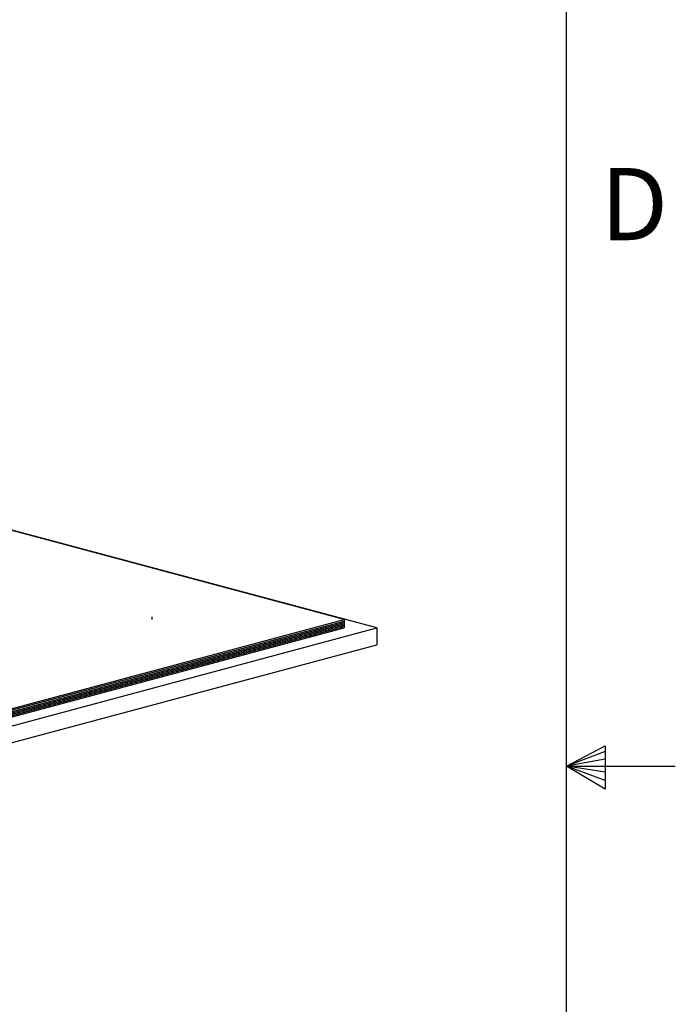
# Model space of a CAD drawing. Extents: x 9 to 162, y 6 to 104.
# Drawn here: x 151 to 161, y 51 to 66 of the extents above; entities that cross this region are included whole.
import ezdxf

# ---------------------------------------------------------------- set-up
doc = ezdxf.new("R2010")
doc.units = 0
doc.header["$LTSCALE"] = 10
doc.header["$MEASUREMENT"] = 0
doc.linetypes.add('SLD-SOLID', pattern=[0])
doc.layers.add('SLD-0', color=7, linetype='SLD-SOLID')
doc.styles.add('SLDTEXTSTYLE1', font='GOTHIC.TTF', dxfattribs={"width": 0.913})

msp = doc.modelspace()

# ---------------------------------------------------------------- linework, layer by layer
at = {"layer": 'SLD-0', "color": 7, "linetype": 'SLD-SOLID'}
for p, q in [((159.31, 7.671), (159.31, 102.171)), ((156.568, 56.919), (151.129, 58.376)), ((156.096, 57.04), (151.129, 58.371)), ((153.315, 57.08), (153.315, 57.04)), ((144.782, 54.009), (156.096, 57.04)), ((144.782, 53.989), (156.096, 57.02)), ((144.782, 53.989), (156.096, 57.02)), ((144.782, 53.969), (156.096, 57)), ((144.782, 53.969), (156.096, 57)), ((144.782, 53.949), (156.096, 56.98)), ((144.782, 53.949), (156.096, 56.98)), ((144.782, 53.928), (156.096, 56.959)), ((144.782, 53.928), (156.096, 56.959)), ((144.782, 53.908), (156.096, 56.939)), ((144.782, 53.908), (156.096, 56.939)), ((156.096, 57.04), (156.096, 57.02)), ((156.096, 57.02), (156.096, 57)), ((156.096, 57), (156.096, 56.98)), ((156.096, 56.98), (156.096, 56.959)), ((156.096, 56.959), (156.096, 56.939)), ((156.096, 56.939), (156.096, 56.919)), ((144.782, 53.888), (156.096, 56.919)), ((144.782, 53.762), (156.568, 56.919)), ((156.568, 56.919), (156.568, 56.678)), ((144.782, 53.521), (156.568, 56.678)), ((159.31, 54.921), (159.868, 55.216)), ((159.868, 55.216), (159.868, 54.591)), ((159.868, 55.133), (159.31, 54.921)), ((159.868, 55.025), (159.31, 54.921)), ((159.868, 54.834), (159.31, 54.921)), ((159.868, 54.714), (159.31, 54.921)), ((159.868, 54.591), (159.31, 54.921)), ((159.31, 54.921), (160.885, 54.921))]:
    msp.add_line(p, q, dxfattribs=at)

# ---------------------------------------------------------------- texts
at = {"layer": 'SLD-0', "color": 7, "insert": (159.802, 63.566), "char_height": 1.042, "attachment_point": 1, "style": 'SLDTEXTSTYLE1'}
msp.add_mtext('D', dxfattribs=at)
msp.add_mtext('D', dxfattribs=at)

doc.saveas('drawing.dxf')
